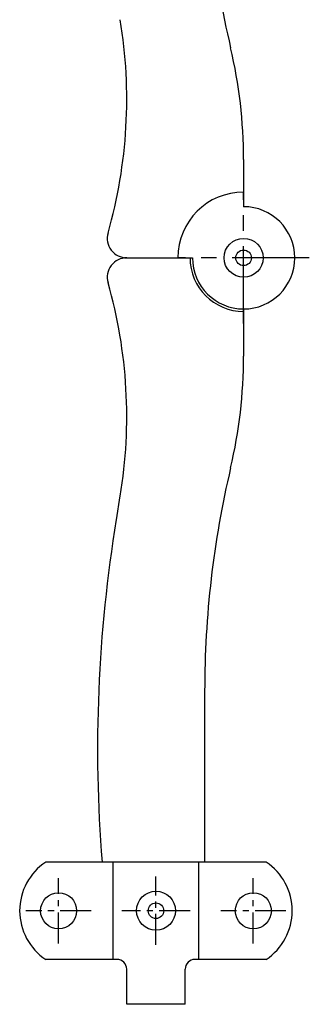
# Model space of a CAD drawing. Extents: x 10 to 360, y 10 to 406.
# Drawn here: x 232 to 262, y 142 to 243 of the extents above; entities that cross this region are included whole.
import ezdxf

# ---------------------------------------------------------------- set-up
doc = ezdxf.new("R2010")
doc.units = 0
doc.header["$MEASUREMENT"] = 0
doc.linetypes.add('CENTER', pattern=[50.8, 31.75, -6.35, 6.35, -6.35])
doc.layers.add('1', color=7, linetype='CONTINUOUS')
doc.layers.add('4', color=1, linetype='CENTER')

msp = doc.modelspace()

# ---------------------------------------------------------------- linework, layer by layer
at = {"layer": '1', "linetype": 'Continuous', "ltscale": 0.25}
for p, q in [((254.87, 228.24), (254.87, 223.4)), ((242.87, 218.15), (249.62, 218.15)), ((254.87, 212.9), (254.87, 208.06)), ((241.8, 191.28), (242.2, 193.71)), ((250.87, 173.74), (250.87, 156.15)), ((257.19, 156.15), (234.55, 156.15)), ((241.47, 146.15), (241.47, 156.15)), ((250.27, 146.15), (250.27, 156.15)), ((241.87, 146.15), (234.55, 146.15)), ((257.19, 146.15), (249.87, 146.15)), ((242.87, 141.55), (242.87, 145.15)), ((248.87, 141.55), (248.87, 145.15)), ((248.87, 141.55), (242.87, 141.55))]:
    msp.add_line(p, q, dxfattribs=at)
for centre, radius in [((254.87, 218.15), 2), ((254.87, 218.15), 0.8), ((235.87, 151.15), 1.85), ((245.87, 151.15), 2), ((255.87, 151.15), 1.85), ((245.87, 151.15), 0.8)]:
    msp.add_circle(centre, radius, dxfattribs=at)
for centre, radius, start, end in [((350.87, 262.65), 100, 180, 193.2614), ((192.87, 234.43), 50, 344.0577, 9.389), ((204.87, 228.24), 50, 0, 13.2614), ((254.87, 218.15), 6.75, 90, 180), ((254.87, 218.15), 5.25, 180, 90), ((242.87, 220.15), 2, 164.0577, 270), ((242.87, 216.15), 2, 90, 195.9423), ((254.87, 218.15), 5.5, 180, 270), ((192.87, 201.86), 50, 350.611, 15.9423), ((204.87, 208.06), 50, 346.7386, 0), ((350.87, 173.65), 100, 166.7386, 180), ((383.87, 167.79), 144, 170.611, 184.6378), ((237.87, 151.15), 6, 123.5573, 236.4427), ((253.87, 151.15), 6, 303.5573, 56.4427), ((241.87, 145.15), 1, 0, 90), ((249.87, 145.15), 1, 90, 180)]:
    msp.add_arc(centre, radius, start, end, dxfattribs=at)
at = {"layer": '4', "linetype": 'CENTER', "ltscale": 0.25}
for p, q in [((254.87, 211.4), (254.87, 224.9)), ((261.62, 218.15), (248.12, 218.15))]:
    msp.add_line(p, q, dxfattribs=at)
at = {"layer": '4', "linetype": 'CENTER', "ltscale": 0.1}
for p, q in [((245.87, 147.65), (245.87, 154.65)), ((235.87, 147.8), (235.87, 154.5)), ((255.87, 147.8), (255.87, 154.5)), ((239.22, 151.15), (232.52, 151.15)), ((249.37, 151.15), (242.37, 151.15)), ((259.22, 151.15), (252.52, 151.15))]:
    msp.add_line(p, q, dxfattribs=at)

doc.saveas('drawing.dxf')
